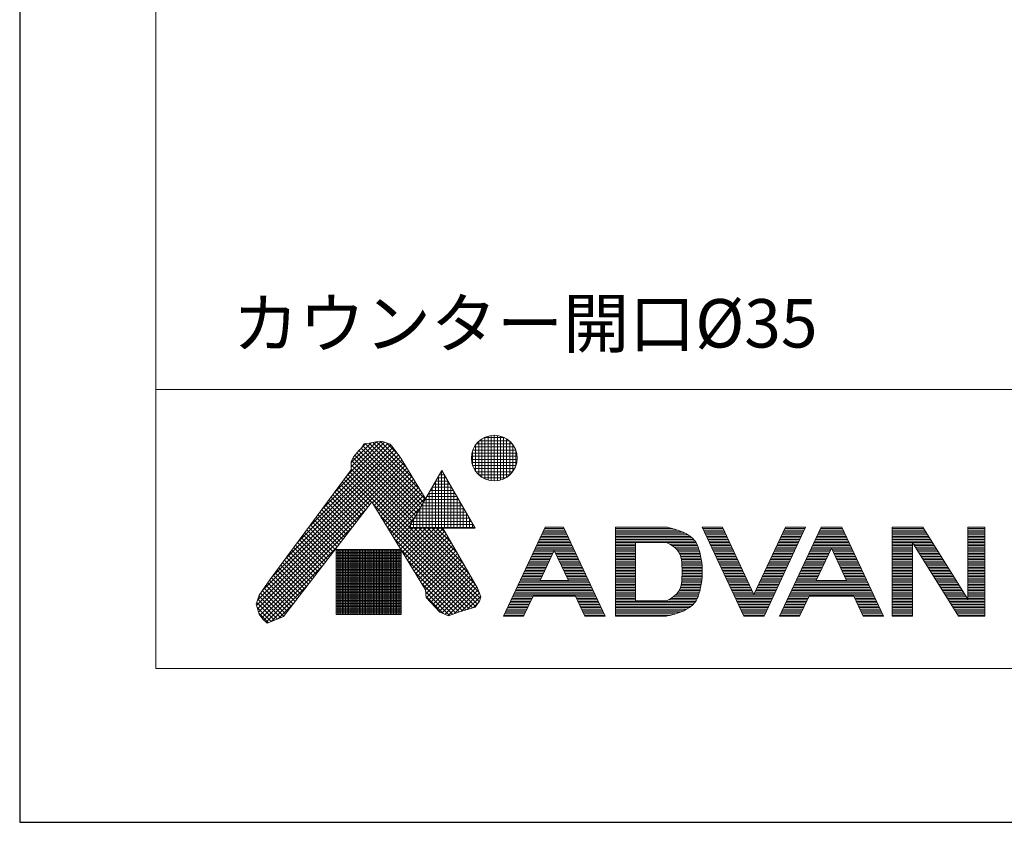
# Model space of a CAD drawing. Units: inches. Extents: x -37 to 803, y 380 to 1568.
# Drawn here: x -37 to 218, y 380 to 587 of the extents above; entities that cross this region are included whole.
import ezdxf

# ---------------------------------------------------------------- set-up
doc = ezdxf.new("R2010")
doc.units = ezdxf.units.IN
doc.header["$MEASUREMENT"] = 0
for name, color, linetype, lineweight in [('図面枠', 6, 'Continuous', 20), ('洗面', 6, 'Continuous', 15), ('細線', 7, 'Continuous', 9)]:
    doc.layers.add(name, color=color, linetype=linetype, lineweight=lineweight)
doc.styles.add('japanese', font='romans.shx', dxfattribs={"bigfont": 'bigfont.shx'})

msp = doc.modelspace()

# ---------------------------------------------------------------- linework, layer by layer
at = {"layer": 'Defpoints', "linetype": 'Continuous'}
msp.add_lwpolyline([(803.46, 380.26), (803.46, 1568.26), (-36.54, 1568.26), (-36.54, 380.26)], close=True, dxfattribs=at)
at = {"layer": '図面枠', "linetype": 'Continuous'}
for p, q in [((-1.43, 419.93), (-1.43, 1528.59)), ((768.36, 491.93), (-1.43, 491.93)), ((-1.43, 491.93), (-1.43, 419.93)), ((768.36, 419.93), (-1.43, 419.93))]:
    msp.add_line(p, q, dxfattribs=at)
at = {"layer": '細線', "linetype": 'Continuous'}
for p, q in [((41.51, 461.05), (58.51, 478.06)), ((44.71, 465.38), (57.66, 478.34)), ((47.9, 469.71), (56.75, 478.55)), ((49.06, 471.99), (55.54, 478.48)), ((49.06, 473.12), (54.14, 478.21)), ((51.56, 476.75), (52.4, 477.96)), ((51.59, 476.79), (52.81, 478.01)), ((52.4, 477.96), (53.79, 478.14)), ((52.65, 477.99), (67.72, 462.92)), ((53.65, 478.12), (68.13, 463.64)), ((53.79, 478.14), (56.21, 478.61)), ((54.6, 478.3), (66.73, 466.17)), ((55.55, 478.48), (65.02, 469.01)), ((56.21, 478.61), (57.14, 478.51)), ((56.6, 478.57), (63.31, 471.85)), ((57.14, 478.51), (59.09, 477.86)), ((58.11, 478.19), (61.31, 474.99)), ((59.09, 477.86), (59.83, 476.93)), ((81.34, 477.93), (90.58, 477.93)), ((81.95, 469.93), (81.95, 478.6)), ((82.11, 478.73), (89.81, 478.73)), ((82.75, 469.3), (82.75, 479.22)), ((83.3, 479.53), (88.61, 479.53)), ((83.55, 468.87), (83.55, 479.65)), ((84.35, 468.58), (84.35, 479.94)), ((85.15, 468.41), (85.15, 480.11)), ((85.95, 468.36), (85.95, 480.16)), ((86.75, 468.41), (86.75, 480.11)), ((87.55, 468.58), (87.55, 479.95)), ((88.35, 468.86), (88.35, 479.66)), ((89.15, 469.29), (89.15, 479.23)), ((89.95, 469.91), (89.95, 478.61)), ((28.73, 443.74), (60.73, 475.75)), ((31.92, 448.07), (60.24, 476.39)), ((35.12, 452.4), (59.75, 477.03)), ((38.32, 456.73), (59.25, 477.66)), ((49.61, 474.61), (51.1, 476.28)), ((50.5, 475.61), (66.06, 460.05)), ((51.03, 476.21), (66.48, 460.77)), ((51.1, 476.28), (51.56, 476.75)), ((51.59, 476.79), (66.89, 461.49)), ((52.05, 477.46), (67.3, 462.2)), ((59.83, 476.93), (61.88, 474.24)), ((80.19, 475.53), (91.72, 475.53)), ((80.35, 472.41), (80.35, 476.11)), ((80.43, 476.33), (91.49, 476.33)), ((80.8, 477.13), (91.12, 477.13)), ((81.15, 470.83), (81.15, 477.69)), ((90.75, 470.81), (90.75, 477.71)), ((91.55, 472.37), (91.55, 476.15)), ((24.61, 436.24), (62.15, 473.78)), ((24.87, 435.36), (62.58, 473.07)), ((24.89, 437.64), (61.71, 474.46)), ((25.99, 439.88), (61.22, 475.1)), ((49.06, 473.31), (49.61, 474.61)), ((49.06, 471.27), (49.06, 473.31)), ((49.16, 473.56), (64.82, 457.9)), ((49.5, 474.35), (65.23, 458.62)), ((49.97, 475.01), (65.65, 459.33)), ((61.88, 474.24), (68.19, 463.74)), ((80.06, 473.93), (91.85, 473.93)), ((80.07, 474.73), (91.84, 474.73)), ((80.16, 473.13), (91.75, 473.13)), ((25.13, 434.49), (63, 472.36)), ((28.06, 442.84), (49.06, 471.27)), ((48.63, 470.69), (82.08, 437.24)), ((49.06, 472.53), (64.41, 457.18)), ((49.06, 471.4), (63.99, 456.47)), ((54.51, 462.74), (63.43, 471.66)), ((54.94, 462.04), (63.85, 470.95)), ((55.37, 461.33), (64.28, 470.25)), ((63.83, 456.18), (72.43, 471.08)), ((72.23, 470.73), (72.63, 470.73)), ((72.35, 456.18), (72.35, 470.95)), ((72.43, 471.08), (81.03, 456.18)), ((80.38, 472.33), (91.54, 472.33)), ((80.72, 471.53), (91.19, 471.53)), ((81.22, 470.73), (90.69, 470.73)), ((46.71, 468.09), (53.24, 461.56)), ((47.19, 468.74), (53.73, 462.2)), ((47.67, 469.39), (54.23, 462.84)), ((48.15, 470.04), (81.61, 436.58)), ((55.8, 460.63), (64.7, 469.54)), ((56.23, 459.93), (65.13, 468.83)), ((56.66, 459.23), (65.55, 468.13)), ((70.75, 456.18), (70.75, 468.17)), ((70.84, 468.33), (74.01, 468.33)), ((71.31, 469.13), (73.55, 469.13)), ((71.55, 456.18), (71.55, 469.56)), ((71.77, 469.93), (73.09, 469.93)), ((73.15, 456.18), (73.15, 469.82)), ((73.95, 456.18), (73.95, 468.44)), ((81.94, 469.93), (89.98, 469.93)), ((83.03, 469.13), (88.89, 469.13)), ((44.79, 465.49), (51.28, 459)), ((45.27, 466.14), (51.77, 459.64)), ((45.75, 466.79), (52.26, 460.28)), ((46.23, 467.44), (52.75, 460.92)), ((57.09, 458.53), (65.98, 467.42)), ((57.51, 457.82), (66.4, 466.71)), ((57.94, 457.12), (66.83, 466.01)), ((58.37, 456.42), (67.26, 465.3)), ((69, 465.13), (75.86, 465.13)), ((69.15, 456.18), (69.15, 465.4)), ((69.46, 465.93), (75.4, 465.93)), ((69.92, 466.73), (74.94, 466.73)), ((69.95, 456.18), (69.95, 466.79)), ((70.38, 467.53), (74.47, 467.53)), ((74.75, 456.18), (74.75, 467.05)), ((75.55, 456.18), (75.55, 465.67)), ((54.35, 463), (31.59, 433.36)), ((42.86, 462.88), (49.31, 456.44)), ((43.34, 463.54), (49.8, 457.08)), ((43.83, 464.19), (50.29, 457.72)), ((44.31, 464.84), (50.79, 458.36)), ((68.23, 440.29), (54.35, 463)), ((58.8, 455.72), (67.68, 464.59)), ((59.23, 455.01), (68.11, 463.89)), ((67.55, 456.18), (67.55, 462.63)), ((67.61, 462.73), (77.24, 462.73)), ((68.07, 463.53), (76.78, 463.53)), ((68.35, 456.18), (68.35, 464.02)), ((68.53, 464.33), (76.32, 464.33)), ((76.35, 456.18), (76.35, 464.28)), ((77.15, 456.18), (77.15, 462.9)), ((25.49, 433.71), (52.96, 461.19)), ((40.94, 460.28), (47.35, 453.88)), ((41.42, 460.93), (47.84, 454.52)), ((41.9, 461.58), (48.33, 455.16)), ((42.38, 462.23), (48.82, 455.8)), ((54.8, 462.26), (81.14, 435.93)), ((59.66, 454.31), (66.97, 461.62)), ((66.22, 460.33), (78.63, 460.33)), ((66.69, 461.13), (78.17, 461.13)), ((66.75, 456.18), (66.75, 461.25)), ((67.15, 461.93), (77.71, 461.93)), ((77.95, 456.18), (77.95, 461.51)), ((78.75, 456.18), (78.75, 460.12)), ((39.02, 457.68), (45.38, 451.32)), ((39.5, 458.33), (45.87, 451.96)), ((39.98, 458.98), (46.36, 452.6)), ((40.46, 459.63), (46.85, 453.24)), ((56.58, 459.35), (80.35, 435.59)), ((60.09, 453.61), (65.42, 458.94)), ((64.84, 457.93), (80.02, 457.93)), ((65.15, 456.18), (65.15, 458.47)), ((65.3, 458.73), (79.55, 458.73)), ((65.76, 459.53), (79.09, 459.53)), ((65.95, 456.18), (65.95, 459.86)), ((79.55, 456.18), (79.55, 458.74)), ((25.96, 433.05), (49.21, 456.31)), ((37.1, 455.08), (43.41, 448.76)), ((37.58, 455.73), (43.91, 449.4)), ((38.06, 456.38), (44.4, 450.04)), ((38.54, 457.03), (44.89, 450.68)), ((58.36, 456.44), (79.48, 435.32)), ((60.52, 452.91), (63.88, 456.26)), ((60.95, 452.21), (64.92, 456.18)), ((61.38, 451.5), (66.06, 456.18)), ((61.81, 450.8), (67.19, 456.18)), ((62.24, 450.1), (68.32, 456.18)), ((62.67, 449.4), (69.45, 456.18)), ((63.1, 448.7), (70.58, 456.18)), ((63.52, 447.99), (71.71, 456.18)), ((63.83, 456.18), (81.03, 456.18)), ((63.92, 456.33), (80.94, 456.33)), ((63.95, 447.29), (72.73, 456.07)), ((64.28, 456.18), (82.39, 438.06)), ((64.35, 456.18), (64.35, 457.09)), ((64.38, 457.13), (80.48, 457.13)), ((64.38, 446.59), (73.15, 455.35)), ((65.41, 456.18), (82.13, 439.46)), ((66.54, 456.18), (81.11, 441.61)), ((67.67, 456.18), (79.55, 444.3)), ((68.8, 456.18), (77.99, 446.99)), ((69.93, 456.18), (76.44, 449.68)), ((71.06, 456.18), (74.88, 452.37)), ((72.19, 456.18), (73.32, 455.06)), ((72.67, 456.18), (81.66, 440.66)), ((80.35, 456.18), (80.35, 457.35)), ((99.07, 456.46), (88.34, 433.44)), ((98.51, 455.26), (104.39, 455.26)), ((98.7, 455.66), (104.2, 455.66)), ((98.88, 456.06), (104.02, 456.06)), ((99.07, 456.46), (103.83, 456.46)), ((103.83, 456.46), (114.57, 433.44)), ((117.24, 456.46), (117.24, 433.44)), ((130.44, 456.46), (117.24, 456.46)), ((117.24, 456.06), (131.94, 456.06)), ((117.24, 455.66), (133.24, 455.66)), ((117.24, 455.26), (134.29, 455.26)), ((130.7, 456.39), (130.44, 456.46)), ((131.16, 456.27), (130.7, 456.39)), ((131.61, 456.15), (131.16, 456.27)), ((132.06, 456.02), (131.61, 456.15)), ((132.52, 455.89), (132.06, 456.02)), ((132.98, 455.75), (132.52, 455.89)), ((133.24, 455.66), (132.98, 455.75)), ((133.77, 455.47), (133.24, 455.66)), ((134.68, 455.1), (133.77, 455.47)), ((135.56, 454.67), (134.68, 455.1)), ((139.64, 456.46), (150.38, 433.44)), ((144.84, 456.46), (139.64, 456.46)), ((139.83, 456.06), (145.03, 456.06)), ((140.02, 455.66), (145.22, 455.66)), ((140.2, 455.26), (145.4, 455.26)), ((144.84, 456.46), (152.98, 439.01)), ((161.11, 456.46), (152.98, 439.01)), ((155.58, 433.44), (166.31, 456.46)), ((170.31, 456.46), (159.58, 433.44)), ((160.55, 455.26), (165.75, 455.26)), ((160.74, 455.66), (165.94, 455.66)), ((160.92, 456.06), (166.12, 456.06)), ((161.11, 456.46), (166.31, 456.46)), ((169.75, 455.26), (176.21, 455.26)), ((169.94, 455.66), (176.03, 455.66)), ((170.12, 456.06), (175.84, 456.06)), ((175.65, 456.46), (170.31, 456.46)), ((175.65, 456.46), (186.39, 433.44)), ((188.69, 456.46), (188.69, 433.44)), ((196.58, 456.46), (188.69, 456.46)), ((188.69, 456.06), (196.83, 456.06)), ((188.69, 455.66), (197.08, 455.66)), ((188.69, 455.26), (197.33, 455.26)), ((196.58, 456.46), (208.21, 437.85)), ((208.21, 437.85), (208.21, 456.46)), ((212.61, 456.46), (208.21, 456.46)), ((208.21, 456.06), (212.61, 456.06)), ((208.21, 455.66), (212.61, 455.66)), ((208.21, 455.26), (212.61, 455.26)), ((212.61, 433.44), (212.61, 456.46)), ((35.17, 452.47), (41.45, 446.2)), ((35.66, 453.12), (41.94, 446.84)), ((36.14, 453.77), (42.43, 447.48)), ((36.62, 454.43), (42.92, 448.12)), ((60.14, 453.53), (78.61, 435.06)), ((64.81, 445.89), (73.56, 454.64)), ((65.24, 445.19), (73.98, 453.92)), ((65.67, 444.48), (74.39, 453.21)), ((66.1, 443.78), (74.81, 452.49)), ((97.21, 452.46), (105.7, 452.46)), ((97.39, 452.86), (105.51, 452.86)), ((97.58, 453.26), (105.32, 453.26)), ((97.76, 453.66), (105.14, 453.66)), ((97.95, 454.06), (104.95, 454.06)), ((98.14, 454.46), (104.76, 454.46)), ((98.32, 454.86), (104.58, 454.86)), ((117.24, 454.86), (135.17, 454.86)), ((117.24, 454.46), (135.9, 454.46)), ((117.24, 454.06), (136.51, 454.06)), ((117.24, 453.66), (137.01, 453.66)), ((117.24, 453.26), (137.41, 453.26)), ((117.24, 452.86), (137.77, 452.86)), ((117.24, 452.46), (138.04, 452.46)), ((122.44, 452.46), (122.44, 437.44)), ((130.44, 452.46), (130.74, 452.29)), ((136.38, 454.16), (135.56, 454.67)), ((137.11, 453.58), (136.38, 454.16)), ((137.74, 452.9), (137.11, 453.58)), ((138.04, 452.46), (137.74, 452.9)), ((138.14, 452.29), (138.04, 452.46)), ((140.39, 454.86), (145.59, 454.86)), ((140.57, 454.46), (145.77, 454.46)), ((140.76, 454.06), (145.96, 454.06)), ((140.95, 453.66), (146.15, 453.66)), ((141.13, 453.26), (146.33, 453.26)), ((141.32, 452.86), (146.52, 452.86)), ((141.51, 452.46), (146.71, 452.46)), ((159.25, 452.46), (164.45, 452.46)), ((159.43, 452.86), (164.63, 452.86)), ((159.62, 453.26), (164.82, 453.26)), ((159.81, 453.66), (165.01, 453.66)), ((159.99, 454.06), (165.19, 454.06)), ((160.18, 454.46), (165.38, 454.46)), ((160.37, 454.86), (165.57, 454.86)), ((168.45, 452.46), (177.52, 452.46)), ((168.63, 452.86), (177.33, 452.86)), ((168.82, 453.26), (177.15, 453.26)), ((169.01, 453.66), (176.96, 453.66)), ((169.19, 454.06), (176.77, 454.06)), ((169.38, 454.46), (176.59, 454.46)), ((169.57, 454.86), (176.4, 454.86)), ((188.69, 454.86), (197.58, 454.86)), ((188.69, 454.46), (197.83, 454.46)), ((188.69, 454.06), (198.08, 454.06)), ((188.69, 453.66), (198.33, 453.66)), ((188.69, 453.26), (198.58, 453.26)), ((188.69, 452.86), (198.83, 452.86)), ((188.69, 452.46), (199.08, 452.46)), ((193.89, 452.46), (205.78, 433.44)), ((193.89, 452.46), (193.89, 433.44)), ((208.21, 454.86), (212.61, 454.86)), ((208.21, 454.46), (212.61, 454.46)), ((208.21, 454.06), (212.61, 454.06)), ((208.21, 453.66), (212.61, 453.66)), ((208.21, 453.26), (212.61, 453.26)), ((208.21, 452.86), (212.61, 452.86)), ((208.21, 452.46), (212.61, 452.46)), ((26.49, 432.45), (45.47, 451.43)), ((33.25, 449.87), (39.48, 443.64)), ((33.73, 450.52), (39.97, 444.28)), ((34.21, 451.17), (40.47, 444.92)), ((34.69, 451.82), (40.96, 445.56)), ((45.11, 450.69), (45.11, 433.85)), ((61.92, 450.69), (45.11, 450.69)), ((45.11, 450.33), (61.92, 450.33)), ((45.11, 449.93), (61.92, 449.93)), ((45.15, 433.85), (45.15, 450.69)), ((45.55, 433.85), (45.55, 450.69)), ((45.95, 433.85), (45.95, 450.69)), ((46.35, 433.85), (46.35, 450.69)), ((46.75, 433.85), (46.75, 450.69)), ((47.15, 433.85), (47.15, 450.69)), ((47.55, 433.85), (47.55, 450.69)), ((47.95, 433.85), (47.95, 450.69)), ((48.35, 433.85), (48.35, 450.69)), ((48.75, 433.85), (48.75, 450.69)), ((49.15, 433.85), (49.15, 450.69)), ((49.55, 433.85), (49.55, 450.69)), ((49.95, 433.85), (49.95, 450.69)), ((50.35, 433.85), (50.35, 450.69)), ((50.75, 433.85), (50.75, 450.69)), ((51.15, 433.85), (51.15, 450.69)), ((51.55, 433.85), (51.55, 450.69)), ((51.95, 433.85), (51.95, 450.69)), ((52.35, 433.85), (52.35, 450.69)), ((52.75, 433.85), (52.75, 450.69)), ((53.15, 433.85), (53.15, 450.69)), ((53.55, 433.85), (53.55, 450.69)), ((53.95, 433.85), (53.95, 450.69)), ((54.35, 433.85), (54.35, 450.69)), ((54.75, 433.85), (54.75, 450.69)), ((55.15, 433.85), (55.15, 450.69)), ((55.55, 433.85), (55.55, 450.69)), ((55.95, 433.85), (55.95, 450.69)), ((56.35, 433.85), (56.35, 450.69)), ((56.75, 433.85), (56.75, 450.69)), ((57.15, 433.85), (57.15, 450.69)), ((57.55, 433.85), (57.55, 450.69)), ((57.95, 433.85), (57.95, 450.69)), ((58.35, 433.85), (58.35, 450.69)), ((58.75, 433.85), (58.75, 450.69)), ((59.15, 433.85), (59.15, 450.69)), ((59.55, 433.85), (59.55, 450.69)), ((59.95, 433.85), (59.95, 450.69)), ((60.35, 433.85), (60.35, 450.69)), ((60.75, 433.85), (60.75, 450.69)), ((61.15, 433.85), (61.15, 450.69)), ((61.55, 433.85), (61.55, 450.69)), ((61.92, 433.85), (61.92, 450.69)), ((61.92, 450.62), (77.74, 434.8)), ((66.53, 443.08), (75.22, 451.77)), ((66.96, 442.38), (75.64, 451.06)), ((67.39, 441.67), (76.05, 450.34)), ((96.09, 450.06), (101.29, 450.06)), ((96.27, 450.46), (106.63, 450.46)), ((96.46, 450.86), (106.44, 450.86)), ((96.65, 451.26), (106.26, 451.26)), ((96.83, 451.66), (106.07, 451.66)), ((97.02, 452.06), (105.88, 452.06)), ((101.45, 450.41), (97.83, 442.64)), ((101.45, 450.41), (105.08, 442.64)), ((101.61, 450.06), (106.81, 450.06)), ((117.24, 452.06), (122.44, 452.06)), ((117.24, 451.66), (122.44, 451.66)), ((117.24, 451.26), (122.44, 451.26)), ((117.24, 450.86), (122.44, 450.86)), ((117.24, 450.46), (122.44, 450.46)), ((117.24, 450.06), (122.44, 450.06)), ((130.74, 452.29), (131.25, 452.01)), ((131.16, 452.06), (138.26, 452.06)), ((131.25, 452.01), (131.75, 451.71)), ((131.75, 451.71), (132.22, 451.4)), ((131.82, 451.66), (138.44, 451.66)), ((132.22, 451.4), (132.65, 451.06)), ((132.39, 451.26), (138.59, 451.26)), ((132.65, 451.06), (133.04, 450.69)), ((132.86, 450.86), (138.72, 450.86)), ((133.04, 450.69), (133.24, 450.46)), ((133.24, 450.46), (133.53, 450.05)), ((133.24, 450.46), (138.84, 450.46)), ((133.53, 450.06), (138.95, 450.06)), ((133.53, 450.05), (133.91, 449.28)), ((138.3, 451.98), (138.14, 452.29)), ((138.44, 451.66), (138.3, 451.98)), ((138.57, 451.33), (138.44, 451.66)), ((138.68, 451), (138.57, 451.33)), ((138.78, 450.66), (138.68, 451)), ((138.84, 450.46), (138.78, 450.66)), ((138.98, 449.95), (138.84, 450.46)), ((139.19, 449.06), (138.98, 449.95)), ((141.69, 452.06), (146.89, 452.06)), ((141.88, 451.66), (147.08, 451.66)), ((142.07, 451.26), (147.27, 451.26)), ((142.25, 450.86), (147.45, 450.86)), ((142.44, 450.46), (147.64, 450.46)), ((142.63, 450.06), (147.83, 450.06)), ((158.13, 450.06), (163.33, 450.06)), ((158.31, 450.46), (163.51, 450.46)), ((158.5, 450.86), (163.7, 450.86)), ((158.69, 451.26), (163.89, 451.26)), ((158.87, 451.66), (164.07, 451.66)), ((159.06, 452.06), (164.26, 452.06)), ((167.33, 450.06), (172.53, 450.06)), ((167.51, 450.46), (172.71, 450.46)), ((167.7, 450.86), (172.9, 450.86)), ((167.89, 451.26), (178.08, 451.26)), ((168.07, 451.66), (177.89, 451.66)), ((168.26, 452.06), (177.7, 452.06)), ((169.07, 442.64), (172.98, 451.03)), ((176.9, 442.64), (172.98, 451.03)), ((173.06, 450.86), (178.26, 450.86)), ((173.25, 450.46), (178.45, 450.46)), ((173.44, 450.06), (178.64, 450.06)), ((188.69, 452.06), (193.89, 452.06)), ((188.69, 451.66), (193.89, 451.66)), ((188.69, 451.26), (193.89, 451.26)), ((188.69, 450.86), (193.89, 450.86)), ((188.69, 450.46), (193.89, 450.46)), ((188.69, 450.06), (193.89, 450.06)), ((194.14, 452.06), (199.33, 452.06)), ((194.39, 451.66), (199.58, 451.66)), ((194.64, 451.26), (199.83, 451.26)), ((194.89, 450.86), (200.08, 450.86)), ((195.14, 450.46), (200.33, 450.46)), ((195.39, 450.06), (200.58, 450.06)), ((208.21, 452.06), (212.61, 452.06)), ((208.21, 451.66), (212.61, 451.66)), ((208.21, 451.26), (212.61, 451.26)), ((208.21, 450.86), (212.61, 450.86)), ((208.21, 450.46), (212.61, 450.46)), ((208.21, 450.06), (212.61, 450.06)), ((31.81, 447.92), (38.01, 441.72)), ((32.29, 448.57), (38.5, 442.36)), ((32.77, 449.22), (38.99, 443)), ((45.11, 449.53), (61.92, 449.53)), ((45.11, 449.13), (61.92, 449.13)), ((45.11, 448.73), (61.92, 448.73)), ((45.11, 448.33), (61.92, 448.33)), ((45.11, 447.93), (61.92, 447.93)), ((45.11, 447.53), (61.92, 447.53)), ((63.7, 447.71), (76.86, 434.54)), ((67.82, 440.97), (76.47, 449.62)), ((68.24, 440.26), (76.88, 448.91)), ((68.3, 439.19), (77.3, 448.19)), ((68.42, 438.19), (77.71, 447.47)), ((94.97, 447.66), (100.17, 447.66)), ((95.15, 448.06), (100.35, 448.06)), ((95.34, 448.46), (100.54, 448.46)), ((95.53, 448.86), (100.73, 448.86)), ((95.71, 449.26), (100.91, 449.26)), ((95.9, 449.66), (101.1, 449.66)), ((101.8, 449.66), (107, 449.66)), ((101.99, 449.26), (107.19, 449.26)), ((102.17, 448.86), (107.37, 448.86)), ((102.36, 448.46), (107.56, 448.46)), ((102.55, 448.06), (107.75, 448.06)), ((102.73, 447.66), (107.93, 447.66)), ((117.24, 449.66), (122.44, 449.66)), ((117.24, 449.26), (122.44, 449.26)), ((117.24, 448.86), (122.44, 448.86)), ((117.24, 448.46), (122.44, 448.46)), ((117.24, 448.06), (122.44, 448.06)), ((117.24, 447.66), (122.44, 447.66)), ((133.72, 449.66), (139.05, 449.66)), ((133.91, 449.28), (134.17, 448.42)), ((133.92, 449.26), (139.14, 449.26)), ((134.04, 448.86), (139.23, 448.86)), ((134.16, 448.46), (139.31, 448.46)), ((134.17, 448.42), (134.33, 447.5)), ((134.23, 448.06), (139.38, 448.06)), ((134.3, 447.66), (139.44, 447.66)), ((134.33, 447.5), (134.41, 446.53)), ((139.36, 448.16), (139.19, 449.06)), ((139.5, 447.27), (139.36, 448.16)), ((142.81, 449.66), (148.01, 449.66)), ((143, 449.26), (148.2, 449.26)), ((143.19, 448.86), (148.39, 448.86)), ((143.37, 448.46), (148.57, 448.46)), ((143.56, 448.06), (148.76, 448.06)), ((143.75, 447.66), (148.95, 447.66)), ((157.01, 447.66), (162.21, 447.66)), ((157.19, 448.06), (162.39, 448.06)), ((157.38, 448.46), (162.58, 448.46)), ((157.57, 448.86), (162.77, 448.86)), ((157.75, 449.26), (162.95, 449.26)), ((157.94, 449.66), (163.14, 449.66)), ((166.21, 447.66), (171.41, 447.66)), ((166.39, 448.06), (171.59, 448.06)), ((166.58, 448.46), (171.78, 448.46)), ((166.77, 448.86), (171.97, 448.86)), ((166.95, 449.26), (172.15, 449.26)), ((167.14, 449.66), (172.34, 449.66)), ((173.62, 449.66), (178.82, 449.66)), ((173.81, 449.26), (179.01, 449.26)), ((174, 448.86), (179.2, 448.86)), ((174.18, 448.46), (179.38, 448.46)), ((174.37, 448.06), (179.57, 448.06)), ((174.56, 447.66), (179.76, 447.66)), ((188.69, 449.66), (193.89, 449.66)), ((188.69, 449.26), (193.89, 449.26)), ((188.69, 448.86), (193.89, 448.86)), ((188.69, 448.46), (193.89, 448.46)), ((188.69, 448.06), (193.89, 448.06)), ((188.69, 447.66), (193.89, 447.66)), ((195.64, 449.66), (200.83, 449.66)), ((195.89, 449.26), (201.08, 449.26)), ((196.14, 448.86), (201.33, 448.86)), ((196.39, 448.46), (201.58, 448.46)), ((196.64, 448.06), (201.83, 448.06)), ((196.89, 447.66), (202.08, 447.66)), ((208.21, 449.66), (212.61, 449.66)), ((208.21, 449.26), (212.61, 449.26)), ((208.21, 448.86), (212.61, 448.86)), ((208.21, 448.46), (212.61, 448.46)), ((208.21, 448.06), (212.61, 448.06)), ((208.21, 447.66), (212.61, 447.66)), ((27.08, 431.91), (41.72, 446.56)), ((29.89, 445.31), (36.04, 439.16)), ((30.37, 445.97), (36.53, 439.8)), ((30.85, 446.62), (37.02, 440.44)), ((31.33, 447.27), (37.52, 441.08)), ((45.11, 447.13), (61.92, 447.13)), ((45.11, 446.73), (61.92, 446.73)), ((45.11, 446.33), (61.92, 446.33)), ((45.11, 445.93), (61.92, 445.93)), ((45.11, 445.53), (61.92, 445.53)), ((45.11, 445.13), (61.92, 445.13)), ((65.48, 444.79), (76.03, 434.25)), ((68.97, 437.6), (78.13, 446.76)), ((69.52, 437.02), (78.54, 446.04)), ((70.06, 436.43), (78.96, 445.32)), ((93.66, 444.86), (98.86, 444.86)), ((93.85, 445.26), (99.05, 445.26)), ((94.03, 445.66), (99.23, 445.66)), ((94.22, 446.06), (99.42, 446.06)), ((94.41, 446.46), (99.61, 446.46)), ((94.59, 446.86), (99.79, 446.86)), ((94.78, 447.26), (99.98, 447.26)), ((102.92, 447.26), (108.12, 447.26)), ((103.11, 446.86), (108.31, 446.86)), ((103.29, 446.46), (108.49, 446.46)), ((103.48, 446.06), (108.68, 446.06)), ((103.67, 445.66), (108.87, 445.66)), ((103.85, 445.26), (109.05, 445.26)), ((104.04, 444.86), (109.24, 444.86)), ((117.24, 447.26), (122.44, 447.26)), ((117.24, 446.86), (122.44, 446.86)), ((117.24, 446.46), (122.44, 446.46)), ((117.24, 446.06), (122.44, 446.06)), ((117.24, 445.66), (122.44, 445.66)), ((117.24, 445.26), (122.44, 445.26)), ((117.24, 444.86), (122.44, 444.86)), ((134.35, 447.26), (139.5, 447.26)), ((134.38, 446.86), (139.54, 446.86)), ((134.41, 446.53), (134.44, 445.53)), ((134.41, 446.46), (139.58, 446.46)), ((134.42, 446.06), (139.6, 446.06)), ((134.44, 445.66), (139.62, 445.66)), ((134.44, 445.53), (134.44, 444.95)), ((134.44, 445.26), (139.64, 445.26)), ((134.44, 444.95), (134.44, 444.36)), ((134.44, 444.86), (139.64, 444.86)), ((139.59, 446.37), (139.5, 447.27)), ((139.63, 445.47), (139.59, 446.37)), ((139.64, 444.95), (139.63, 445.47)), ((139.63, 444.43), (139.64, 444.95)), ((143.93, 447.26), (149.13, 447.26)), ((144.12, 446.86), (149.32, 446.86)), ((144.31, 446.46), (149.51, 446.46)), ((144.49, 446.06), (149.69, 446.06)), ((144.68, 445.66), (149.88, 445.66)), ((144.86, 445.26), (150.06, 445.26)), ((145.05, 444.86), (150.25, 444.86)), ((155.7, 444.86), (160.9, 444.86)), ((155.89, 445.26), (161.09, 445.26)), ((156.08, 445.66), (161.28, 445.66)), ((156.26, 446.06), (161.46, 446.06)), ((156.45, 446.46), (161.65, 446.46)), ((156.63, 446.86), (161.83, 446.86)), ((156.82, 447.26), (162.02, 447.26)), ((164.9, 444.86), (170.1, 444.86)), ((165.09, 445.26), (170.29, 445.26)), ((165.28, 445.66), (170.48, 445.66)), ((165.46, 446.06), (170.66, 446.06)), ((165.65, 446.46), (170.85, 446.46)), ((165.83, 446.86), (171.03, 446.86)), ((166.02, 447.26), (171.22, 447.26)), ((174.74, 447.26), (179.94, 447.26)), ((174.93, 446.86), (180.13, 446.86)), ((175.12, 446.46), (180.32, 446.46)), ((175.3, 446.06), (180.5, 446.06)), ((175.49, 445.66), (180.69, 445.66)), ((175.68, 445.26), (180.88, 445.26)), ((175.86, 444.86), (181.06, 444.86)), ((188.69, 447.26), (193.89, 447.26)), ((188.69, 446.86), (193.89, 446.86)), ((188.69, 446.46), (193.89, 446.46)), ((188.69, 446.06), (193.89, 446.06)), ((188.69, 445.66), (193.89, 445.66)), ((188.69, 445.26), (193.89, 445.26)), ((188.69, 444.86), (193.89, 444.86)), ((197.14, 447.26), (202.33, 447.26)), ((197.39, 446.86), (202.58, 446.86)), ((197.64, 446.46), (202.83, 446.46)), ((197.89, 446.06), (203.08, 446.06)), ((198.14, 445.66), (203.33, 445.66)), ((198.39, 445.26), (203.58, 445.26)), ((198.64, 444.86), (203.83, 444.86)), ((208.21, 447.26), (212.61, 447.26)), ((208.21, 446.86), (212.61, 446.86)), ((208.21, 446.46), (212.61, 446.46)), ((208.21, 446.06), (212.61, 446.06)), ((208.21, 445.66), (212.61, 445.66)), ((208.21, 445.26), (212.61, 445.26)), ((208.21, 444.86), (212.61, 444.86)), ((25.27, 438.85), (28.06, 442.84)), ((27.97, 442.71), (34.08, 436.6)), ((28.45, 443.36), (34.57, 437.24)), ((28.93, 444.01), (35.06, 437.88)), ((29.41, 444.66), (35.55, 438.52)), ((45.11, 444.73), (61.92, 444.73)), ((45.11, 444.33), (61.92, 444.33)), ((45.11, 443.93), (61.92, 443.93)), ((45.11, 443.53), (61.92, 443.53)), ((45.11, 443.13), (61.92, 443.13)), ((45.11, 442.73), (61.92, 442.73)), ((45.11, 442.33), (61.92, 442.33)), ((70.61, 435.85), (79.37, 444.61)), ((71.16, 435.26), (79.79, 443.89)), ((71.7, 434.68), (80.2, 443.18)), ((72.43, 434.27), (80.62, 442.46)), ((92.54, 442.46), (110.36, 442.46)), ((92.73, 442.86), (97.93, 442.86)), ((92.92, 443.26), (98.12, 443.26)), ((93.1, 443.66), (98.3, 443.66)), ((93.29, 444.06), (98.49, 444.06)), ((93.47, 444.46), (98.67, 444.46)), ((97.83, 442.64), (105.08, 442.64)), ((104.23, 444.46), (109.43, 444.46)), ((104.41, 444.06), (109.61, 444.06)), ((104.6, 443.66), (109.8, 443.66)), ((104.79, 443.26), (109.99, 443.26)), ((104.97, 442.86), (110.17, 442.86)), ((117.24, 444.46), (122.44, 444.46)), ((117.24, 444.06), (122.44, 444.06)), ((117.24, 443.66), (122.44, 443.66)), ((117.24, 443.26), (122.44, 443.26)), ((117.24, 442.86), (122.44, 442.86)), ((117.24, 442.46), (122.44, 442.46)), ((134.33, 442.4), (134.17, 441.48)), ((134.41, 443.37), (134.33, 442.4)), ((134.33, 442.46), (139.47, 442.46)), ((134.37, 442.86), (139.52, 442.86)), ((134.4, 443.26), (139.56, 443.26)), ((134.44, 444.36), (134.41, 443.37)), ((134.42, 443.66), (139.59, 443.66)), ((134.43, 444.06), (139.62, 444.06)), ((134.44, 444.46), (139.64, 444.46)), ((139.36, 441.73), (139.5, 442.63)), ((139.5, 442.63), (139.59, 443.53)), ((139.59, 443.53), (139.63, 444.43)), ((145.24, 444.46), (150.44, 444.46)), ((145.42, 444.06), (150.62, 444.06)), ((145.61, 443.66), (150.81, 443.66)), ((145.8, 443.26), (151, 443.26)), ((145.98, 442.86), (151.18, 442.86)), ((146.17, 442.46), (151.37, 442.46)), ((154.58, 442.46), (159.78, 442.46)), ((154.77, 442.86), (159.97, 442.86)), ((154.96, 443.26), (160.16, 443.26)), ((155.14, 443.66), (160.34, 443.66)), ((155.33, 444.06), (160.53, 444.06)), ((155.52, 444.46), (160.72, 444.46)), ((163.78, 442.46), (182.18, 442.46)), ((163.97, 442.86), (169.17, 442.86)), ((164.16, 443.26), (169.36, 443.26)), ((164.34, 443.66), (169.54, 443.66)), ((164.53, 444.06), (169.73, 444.06)), ((164.72, 444.46), (169.92, 444.46)), ((169.07, 442.64), (176.9, 442.64)), ((176.05, 444.46), (181.25, 444.46)), ((176.24, 444.06), (181.44, 444.06)), ((176.42, 443.66), (181.62, 443.66)), ((176.61, 443.26), (181.81, 443.26)), ((176.79, 442.86), (181.99, 442.86)), ((188.69, 444.46), (193.89, 444.46)), ((188.69, 444.06), (193.89, 444.06)), ((188.69, 443.66), (193.89, 443.66)), ((188.69, 443.26), (193.89, 443.26)), ((188.69, 442.86), (193.89, 442.86)), ((188.69, 442.46), (193.89, 442.46)), ((198.89, 444.46), (204.08, 444.46)), ((199.14, 444.06), (204.33, 444.06)), ((199.39, 443.66), (204.58, 443.66)), ((199.64, 443.26), (204.83, 443.26)), ((199.89, 442.86), (205.08, 442.86)), ((200.14, 442.46), (205.33, 442.46)), ((208.21, 444.46), (212.61, 444.46)), ((208.21, 444.06), (212.61, 444.06)), ((208.21, 443.66), (212.61, 443.66)), ((208.21, 443.26), (212.61, 443.26)), ((208.21, 442.86), (212.61, 442.86)), ((208.21, 442.46), (212.61, 442.46)), ((26.11, 440.04), (32.11, 434.04)), ((26.57, 440.71), (32.6, 434.68)), ((27.04, 441.38), (33.09, 435.32)), ((27.5, 442.04), (33.58, 435.96)), ((28.37, 432.08), (37.98, 441.68)), ((45.11, 441.93), (61.92, 441.93)), ((45.11, 441.53), (61.92, 441.53)), ((45.11, 441.13), (61.92, 441.13)), ((45.11, 440.73), (61.92, 440.73)), ((45.11, 440.33), (61.92, 440.33)), ((45.11, 439.93), (61.92, 439.93)), ((67.26, 441.88), (75.19, 433.95)), ((68.36, 438.26), (68.23, 440.29)), ((68.27, 439.75), (74.36, 433.65)), ((73.24, 433.95), (81.03, 441.74)), ((74.04, 433.62), (81.45, 441.03)), ((75.68, 434.12), (81.81, 440.26)), ((81.66, 440.66), (82.52, 438.44)), ((91.42, 440.06), (111.48, 440.06)), ((91.61, 440.46), (111.29, 440.46)), ((91.8, 440.86), (111.1, 440.86)), ((91.98, 441.26), (110.92, 441.26)), ((92.17, 441.66), (110.73, 441.66)), ((92.36, 442.06), (110.55, 442.06)), ((117.24, 442.06), (122.44, 442.06)), ((117.24, 441.66), (122.44, 441.66)), ((117.24, 441.26), (122.44, 441.26)), ((117.24, 440.86), (122.44, 440.86)), ((117.24, 440.46), (122.44, 440.46)), ((117.24, 440.06), (122.44, 440.06)), ((133.53, 439.84), (133.24, 439.44)), ((133.91, 440.62), (133.53, 439.84)), ((133.64, 440.06), (139.01, 440.06)), ((133.83, 440.46), (139.1, 440.46)), ((134.17, 441.48), (133.91, 440.62)), ((133.98, 440.86), (139.2, 440.86)), ((134.1, 441.26), (139.27, 441.26)), ((134.2, 441.66), (139.35, 441.66)), ((134.27, 442.06), (139.41, 442.06)), ((138.84, 439.44), (138.98, 439.95)), ((138.98, 439.95), (139.19, 440.84)), ((139.19, 440.84), (139.36, 441.73)), ((146.36, 442.06), (151.56, 442.06)), ((146.54, 441.66), (151.74, 441.66)), ((146.73, 441.26), (151.93, 441.26)), ((146.92, 440.86), (152.12, 440.86)), ((147.1, 440.46), (152.3, 440.46)), ((147.29, 440.06), (152.49, 440.06)), ((153.46, 440.06), (158.66, 440.06)), ((153.65, 440.46), (158.85, 440.46)), ((153.84, 440.86), (159.04, 440.86)), ((154.02, 441.26), (159.22, 441.26)), ((154.21, 441.66), (159.41, 441.66)), ((154.4, 442.06), (159.6, 442.06)), ((162.66, 440.06), (183.3, 440.06)), ((162.85, 440.46), (183.11, 440.46)), ((163.04, 440.86), (182.93, 440.86)), ((163.22, 441.26), (182.74, 441.26)), ((163.41, 441.66), (182.55, 441.66)), ((163.6, 442.06), (182.37, 442.06)), ((188.69, 442.06), (193.89, 442.06)), ((188.69, 441.66), (193.89, 441.66)), ((188.69, 441.26), (193.89, 441.26)), ((188.69, 440.86), (193.89, 440.86)), ((188.69, 440.46), (193.89, 440.46)), ((188.69, 440.06), (193.89, 440.06)), ((200.39, 442.06), (205.58, 442.06)), ((200.64, 441.66), (205.83, 441.66)), ((200.89, 441.26), (206.08, 441.26)), ((201.14, 440.86), (206.33, 440.86)), ((201.39, 440.46), (206.58, 440.46)), ((201.64, 440.06), (206.83, 440.06)), ((208.21, 442.06), (212.61, 442.06)), ((208.21, 441.66), (212.61, 441.66)), ((208.21, 441.26), (212.61, 441.26)), ((208.21, 440.86), (212.61, 440.86)), ((208.21, 440.46), (212.61, 440.46)), ((208.21, 440.06), (212.61, 440.06)), ((24.53, 436.52), (25.27, 438.85)), ((24.94, 437.81), (30.04, 432.72)), ((25.22, 438.67), (30.84, 433.05)), ((25.64, 439.38), (31.62, 433.4)), ((45.11, 439.53), (61.92, 439.53)), ((45.11, 439.13), (61.92, 439.13)), ((45.11, 438.73), (61.92, 438.73)), ((45.11, 438.33), (61.92, 438.33)), ((45.11, 437.93), (61.92, 437.93)), ((45.11, 437.53), (61.92, 437.53)), ((45.11, 437.13), (61.92, 437.13)), ((68.34, 438.54), (72.73, 434.15)), ((71.87, 434.5), (68.36, 438.26)), ((77.38, 434.7), (82.13, 439.45)), ((79, 435.18), (82.45, 438.63)), ((82.15, 437.33), (81.04, 435.8)), ((82.52, 438.44), (82.15, 437.33)), ((90.12, 437.26), (95.32, 437.26)), ((90.3, 437.66), (95.5, 437.66)), ((90.49, 438.06), (95.69, 438.06)), ((90.68, 438.46), (95.88, 438.46)), ((90.86, 438.86), (112.04, 438.86)), ((91.05, 439.26), (111.85, 439.26)), ((91.24, 439.66), (111.66, 439.66)), ((95.96, 438.64), (93.54, 433.44)), ((95.96, 438.64), (106.94, 438.64)), ((106.94, 438.64), (109.37, 433.44)), ((107.02, 438.46), (112.22, 438.46)), ((107.21, 438.06), (112.41, 438.06)), ((107.4, 437.66), (112.6, 437.66)), ((107.58, 437.26), (112.78, 437.26)), ((117.24, 439.66), (122.44, 439.66)), ((117.24, 439.26), (122.44, 439.26)), ((117.24, 438.86), (122.44, 438.86)), ((117.24, 438.46), (122.44, 438.46)), ((117.24, 438.06), (122.44, 438.06)), ((117.24, 437.66), (122.44, 437.66)), ((117.24, 437.26), (137.92, 437.26)), ((122.44, 437.44), (130.44, 437.44)), ((130.74, 437.6), (130.44, 437.44)), ((131.25, 437.89), (130.74, 437.6)), ((130.84, 437.66), (138.17, 437.66)), ((131.75, 438.19), (131.25, 437.89)), ((131.53, 438.06), (138.36, 438.06)), ((132.22, 438.5), (131.75, 438.19)), ((132.15, 438.46), (138.53, 438.46)), ((132.65, 438.84), (132.22, 438.5)), ((133.04, 439.21), (132.65, 438.84)), ((132.67, 438.86), (138.67, 438.86)), ((133.24, 439.44), (133.04, 439.21)), ((133.08, 439.26), (138.79, 439.26)), ((133.4, 439.66), (138.9, 439.66)), ((137.74, 437), (138.04, 437.44)), ((138.04, 437.44), (138.14, 437.61)), ((138.14, 437.61), (138.3, 437.92)), ((138.3, 437.92), (138.44, 438.24)), ((138.44, 438.24), (138.57, 438.57)), ((138.57, 438.57), (138.68, 438.9)), ((138.68, 438.9), (138.78, 439.24)), ((138.78, 439.24), (138.84, 439.44)), ((147.48, 439.66), (152.68, 439.66)), ((147.66, 439.26), (152.86, 439.26)), ((147.85, 438.86), (158.1, 438.86)), ((148.04, 438.46), (157.92, 438.46)), ((148.22, 438.06), (157.73, 438.06)), ((148.41, 437.66), (157.54, 437.66)), ((148.6, 437.26), (157.36, 437.26)), ((153.09, 439.26), (158.29, 439.26)), ((153.28, 439.66), (158.48, 439.66)), ((161.36, 437.26), (166.56, 437.26)), ((161.54, 437.66), (166.74, 437.66)), ((161.73, 438.06), (166.93, 438.06)), ((161.92, 438.46), (167.12, 438.46)), ((162.1, 438.86), (183.86, 438.86)), ((162.29, 439.26), (183.67, 439.26)), ((162.48, 439.66), (183.49, 439.66)), ((164.78, 433.44), (167.2, 438.64)), ((167.2, 438.64), (178.76, 438.64)), ((181.19, 433.44), (178.76, 438.64)), ((178.85, 438.46), (184.05, 438.46)), ((179.03, 438.06), (184.23, 438.06)), ((179.22, 437.66), (184.42, 437.66)), ((179.41, 437.26), (184.61, 437.26)), ((188.69, 439.66), (193.89, 439.66)), ((188.69, 439.26), (193.89, 439.26)), ((188.69, 438.86), (193.89, 438.86)), ((188.69, 438.46), (193.89, 438.46)), ((188.69, 438.06), (193.89, 438.06)), ((188.69, 437.66), (193.89, 437.66)), ((188.69, 437.26), (193.89, 437.26)), ((201.89, 439.66), (207.08, 439.66)), ((202.14, 439.26), (207.33, 439.26)), ((202.39, 438.86), (207.58, 438.86)), ((202.64, 438.46), (207.83, 438.46)), ((202.89, 438.06), (208.08, 438.06)), ((203.14, 437.66), (212.61, 437.66)), ((203.39, 437.26), (212.61, 437.26)), ((208.21, 439.66), (212.61, 439.66)), ((208.21, 439.26), (212.61, 439.26)), ((208.21, 438.86), (212.61, 438.86)), ((208.21, 438.46), (212.61, 438.46)), ((208.21, 438.06), (212.61, 438.06)), ((25.27, 434.01), (24.53, 436.52)), ((24.67, 436.96), (29.24, 432.39)), ((24.76, 435.73), (28.41, 432.09)), ((30.22, 432.79), (34.23, 436.8)), ((45.11, 436.73), (61.92, 436.73)), ((45.11, 436.33), (61.92, 436.33)), ((45.11, 435.93), (61.92, 435.93)), ((45.11, 435.53), (61.92, 435.53)), ((45.11, 435.13), (61.92, 435.13)), ((45.11, 434.73), (61.92, 434.73)), ((81.04, 435.8), (76.73, 434.5)), ((80.61, 435.67), (81.82, 436.88)), ((89, 434.86), (94.2, 434.86)), ((89.18, 435.26), (94.38, 435.26)), ((89.37, 435.66), (94.57, 435.66)), ((89.56, 436.06), (94.76, 436.06)), ((89.74, 436.46), (94.94, 436.46)), ((89.93, 436.86), (95.13, 436.86)), ((107.77, 436.86), (112.97, 436.86)), ((107.96, 436.46), (113.16, 436.46)), ((108.14, 436.06), (113.34, 436.06)), ((108.33, 435.66), (113.53, 435.66)), ((108.52, 435.26), (113.72, 435.26)), ((108.7, 434.86), (113.9, 434.86)), ((117.24, 436.86), (137.61, 436.86)), ((117.24, 436.46), (137.24, 436.46)), ((117.24, 436.06), (136.78, 436.06)), ((117.24, 435.66), (136.26, 435.66)), ((117.24, 435.26), (135.61, 435.26)), ((117.24, 434.86), (134.81, 434.86)), ((133.77, 434.43), (134.68, 434.79)), ((134.68, 434.79), (135.56, 435.23)), ((135.56, 435.23), (136.38, 435.73)), ((136.38, 435.73), (137.11, 436.32)), ((137.11, 436.32), (137.74, 437)), ((148.78, 436.86), (157.17, 436.86)), ((148.97, 436.46), (156.99, 436.46)), ((149.15, 436.06), (156.8, 436.06)), ((149.34, 435.66), (156.61, 435.66)), ((149.53, 435.26), (156.43, 435.26)), ((149.71, 434.86), (156.24, 434.86)), ((160.24, 434.86), (165.44, 434.86)), ((160.43, 435.26), (165.63, 435.26)), ((160.61, 435.66), (165.81, 435.66)), ((160.8, 436.06), (166, 436.06)), ((160.99, 436.46), (166.19, 436.46)), ((161.17, 436.86), (166.37, 436.86)), ((179.59, 436.86), (184.79, 436.86)), ((179.78, 436.46), (184.98, 436.46)), ((179.97, 436.06), (185.17, 436.06)), ((180.15, 435.66), (185.35, 435.66)), ((180.34, 435.26), (185.54, 435.26)), ((180.53, 434.86), (185.73, 434.86)), ((188.69, 436.86), (193.89, 436.86)), ((188.69, 436.46), (193.89, 436.46)), ((188.69, 436.06), (193.89, 436.06)), ((188.69, 435.66), (193.89, 435.66)), ((188.69, 435.26), (193.89, 435.26)), ((188.69, 434.86), (193.89, 434.86)), ((203.64, 436.86), (212.61, 436.86)), ((203.89, 436.46), (212.61, 436.46)), ((204.14, 436.06), (212.61, 436.06)), ((204.39, 435.66), (212.61, 435.66)), ((204.64, 435.26), (212.61, 435.26)), ((204.89, 434.86), (212.61, 434.86)), ((25.24, 434.12), (27.58, 431.79)), ((26.2, 432.71), (25.27, 434.01)), ((27.32, 431.69), (26.2, 432.71)), ((29.36, 432.43), (27.32, 431.69)), ((31.59, 433.36), (29.36, 432.43)), ((45.11, 434.33), (61.92, 434.33)), ((45.11, 433.93), (61.92, 433.93)), ((45.11, 433.85), (61.92, 433.85)), ((74.15, 433.58), (71.87, 434.5)), ((76.73, 434.5), (74.15, 433.58)), ((88.34, 433.44), (93.54, 433.44)), ((88.44, 433.66), (93.64, 433.66)), ((88.63, 434.06), (93.83, 434.06)), ((88.81, 434.46), (94.01, 434.46)), ((108.89, 434.46), (114.09, 434.46)), ((109.08, 434.06), (114.28, 434.06)), ((109.26, 433.66), (114.46, 433.66)), ((109.37, 433.44), (114.57, 433.44)), ((117.24, 434.46), (133.85, 434.46)), ((117.24, 434.06), (132.69, 434.06)), ((117.24, 433.66), (131.29, 433.66)), ((117.24, 433.44), (130.44, 433.44)), ((130.44, 433.44), (130.7, 433.51)), ((130.7, 433.51), (131.16, 433.62)), ((131.16, 433.62), (131.61, 433.74)), ((131.61, 433.74), (132.06, 433.87)), ((132.06, 433.87), (132.52, 434.01)), ((132.52, 434.01), (132.98, 434.15)), ((132.98, 434.15), (133.24, 434.24)), ((133.24, 434.24), (133.77, 434.43)), ((149.9, 434.46), (156.05, 434.46)), ((150.09, 434.06), (155.87, 434.06)), ((150.27, 433.66), (155.68, 433.66)), ((150.38, 433.44), (155.58, 433.44)), ((159.58, 433.44), (164.78, 433.44)), ((159.68, 433.66), (164.88, 433.66)), ((159.87, 434.06), (165.07, 434.06)), ((160.05, 434.46), (165.25, 434.46)), ((180.71, 434.46), (185.91, 434.46)), ((180.9, 434.06), (186.1, 434.06)), ((181.08, 433.66), (186.28, 433.66)), ((181.19, 433.44), (186.39, 433.44)), ((188.69, 434.46), (193.89, 434.46)), ((188.69, 434.06), (193.89, 434.06)), ((188.69, 433.66), (193.89, 433.66)), ((188.69, 433.44), (193.89, 433.44)), ((205.14, 434.46), (212.61, 434.46)), ((205.39, 434.06), (212.61, 434.06)), ((205.64, 433.66), (212.61, 433.66)), ((205.78, 433.44), (212.61, 433.44))]:
    msp.add_line(p, q, dxfattribs=at)
msp.add_circle((85.96, 474.26), 5.9, dxfattribs=at)

# ---------------------------------------------------------------- texts
at = {"layer": '洗面', "color": 3, "insert": (18.45, 515.29), "char_height": 12.5, "width": 188.7429, "attachment_point": 1, "style": 'japanese'}
msp.add_mtext('カウンター開口%%C35', dxfattribs=at)

doc.saveas('drawing.dxf')
